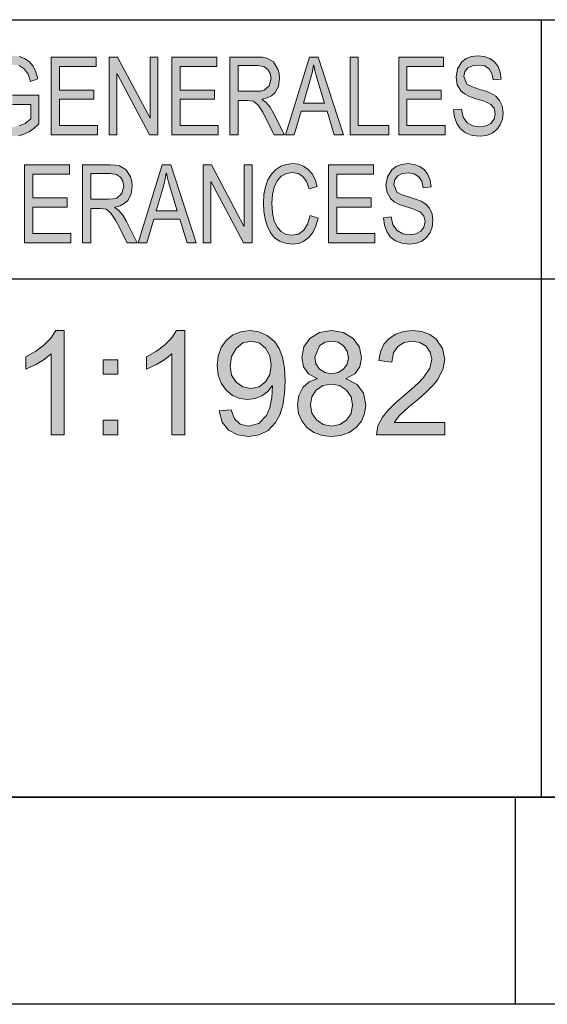
# Model space of a CAD drawing. Units: inches. Extents: x 20 to 414, y 6 to 291.
# Drawn here: x 305 to 315, y 6 to 25 of the extents above; entities that cross this region are included whole.
import ezdxf

# ---------------------------------------------------------------- set-up
doc = ezdxf.new("R2010")
doc.units = ezdxf.units.IN
doc.header["$MEASUREMENT"] = 0
doc.layers.add('Capa 1', color=7, linetype='Continuous')

msp = doc.modelspace()

# ---------------------------------------------------------------- hatches: boundary and pattern name
at = {"layer": 'Capa 1'}
for points in [[(305.302, 22.488), (305.209, 22.403), (305.114, 22.337), (305.014, 22.29), (304.912, 22.262), (304.806, 22.253), (304.674, 22.266), (304.556, 22.305), (304.452, 22.37), (304.36, 22.462), (304.287, 22.576), (304.234, 22.708), (304.202, 22.856), (304.192, 23.022), (304.199, 23.16), (304.222, 23.293), (304.26, 23.418), (304.314, 23.531), (304.382, 23.626), (304.464, 23.702), (304.561, 23.759), (304.671, 23.793), (304.794, 23.804), (304.92, 23.791), (305.028, 23.754), (305.118, 23.692), (305.191, 23.606), (305.246, 23.495), (305.284, 23.359), (305.141, 23.31), (305.094, 23.451), (305.021, 23.552), (304.921, 23.613), (304.794, 23.634), (304.662, 23.615), (304.552, 23.56), (304.467, 23.468), (304.405, 23.346), (304.368, 23.202), (304.356, 23.034), (304.369, 22.851), (304.409, 22.701), (304.476, 22.584), (304.568, 22.499), (304.678, 22.448), (304.797, 22.431), (304.92, 22.449), (305.037, 22.5), (305.148, 22.586), (305.148, 22.864), (304.794, 22.864), (304.794, 23.044), (305.302, 23.044)], [(306.438, 22.278), (305.541, 22.278), (305.541, 23.778), (306.41, 23.778), (306.41, 23.6), (305.7, 23.6), (305.7, 23.142), (306.364, 23.142), (306.364, 22.964), (305.7, 22.964), (305.7, 22.456), (306.438, 22.456)], [(307.603, 22.278), (307.441, 22.278), (306.814, 23.456), (306.81, 23.456), (306.81, 22.278), (306.66, 22.278), (306.66, 23.778), (306.822, 23.778), (307.449, 22.601), (307.452, 22.601), (307.452, 23.778), (307.603, 23.778)], [(308.767, 22.278), (307.87, 22.278), (307.87, 23.778), (308.739, 23.778), (308.739, 23.6), (308.029, 23.6), (308.029, 23.142), (308.693, 23.142), (308.693, 22.964), (308.029, 22.964), (308.029, 22.456), (308.767, 22.456)], [(312.061, 22.278), (311.311, 22.278), (311.311, 23.778), (311.469, 23.778), (311.469, 22.456), (312.061, 22.456)], [(313.146, 22.278), (312.25, 22.278), (312.25, 23.778), (313.118, 23.778), (313.118, 23.6), (312.408, 23.6), (312.408, 23.142), (313.072, 23.142), (313.072, 22.964), (312.408, 22.964), (312.408, 22.456), (313.146, 22.456)], [(314.077, 23.338), (314.051, 23.464), (313.994, 23.553), (313.905, 23.608), (313.785, 23.625), (313.674, 23.611), (313.585, 23.568), (313.528, 23.498), (313.509, 23.402), (313.567, 23.256), (313.654, 23.209), (313.795, 23.162), (313.93, 23.121), (314.038, 23.078), (314.126, 23.023), (314.199, 22.944), (314.25, 22.839), (314.266, 22.702), (314.253, 22.58), (314.212, 22.473), (314.143, 22.38), (314.052, 22.309), (313.946, 22.267), (313.822, 22.253), (313.667, 22.268), (313.541, 22.315), (313.443, 22.394), (313.373, 22.497), (313.328, 22.619), (313.31, 22.76), (313.461, 22.776), (313.494, 22.62), (313.572, 22.513), (313.684, 22.452), (313.815, 22.431), (313.936, 22.449), (314.031, 22.5), (314.093, 22.581), (314.113, 22.686), (314.092, 22.792), (314.027, 22.865), (313.957, 22.903), (313.861, 22.94), (313.739, 22.976), (313.616, 23.018), (313.519, 23.069), (313.447, 23.13), (313.38, 23.244), (313.358, 23.388), (313.386, 23.553), (313.471, 23.686), (313.555, 23.751), (313.658, 23.79), (313.779, 23.804), (313.903, 23.79), (314.01, 23.751), (314.099, 23.686), (314.168, 23.597), (314.211, 23.486), (314.229, 23.353)], [(305.923, 20.196), (305.027, 20.196), (305.027, 21.697), (305.896, 21.697), (305.896, 21.518), (305.186, 21.518), (305.186, 21.06), (305.85, 21.06), (305.85, 20.882), (305.186, 20.882), (305.186, 20.374), (305.923, 20.374)], [(309.418, 20.196), (309.255, 20.196), (308.628, 21.374), (308.624, 21.374), (308.624, 20.196), (308.474, 20.196), (308.474, 21.697), (308.636, 21.697), (309.263, 20.519), (309.266, 20.519), (309.266, 21.697), (309.418, 21.697)], [(310.697, 20.672), (310.653, 20.518), (310.592, 20.392), (310.514, 20.295), (310.421, 20.226), (310.317, 20.184), (310.201, 20.171), (310.064, 20.185), (309.946, 20.228), (309.849, 20.3), (309.771, 20.401), (309.713, 20.522), (309.671, 20.655), (309.646, 20.8), (309.637, 20.957), (309.647, 21.126), (309.677, 21.277), (309.726, 21.407), (309.795, 21.518), (309.88, 21.607), (309.976, 21.671), (310.084, 21.709), (310.203, 21.722), (310.314, 21.71), (310.414, 21.672), (310.502, 21.61), (310.577, 21.525), (310.635, 21.416), (310.677, 21.284), (310.521, 21.238), (310.472, 21.375), (310.402, 21.473), (310.311, 21.533), (310.201, 21.552), (310.081, 21.534), (309.981, 21.48), (309.903, 21.391), (309.847, 21.271), (309.813, 21.127), (309.802, 20.959), (309.813, 20.768), (309.849, 20.613), (309.908, 20.493), (309.987, 20.408), (310.08, 20.357), (310.187, 20.341), (310.315, 20.364), (310.416, 20.436), (310.491, 20.555), (310.539, 20.722)], [(311.791, 20.196), (310.895, 20.196), (310.895, 21.697), (311.764, 21.697), (311.764, 21.518), (311.054, 21.518), (311.054, 21.06), (311.718, 21.06), (311.718, 20.882), (311.054, 20.882), (311.054, 20.374), (311.791, 20.374)], [(312.722, 21.257), (312.697, 21.382), (312.64, 21.471), (312.551, 21.526), (312.431, 21.544), (312.319, 21.529), (312.231, 21.487), (312.173, 21.416), (312.154, 21.32), (312.213, 21.175), (312.3, 21.127), (312.441, 21.081), (312.576, 21.039), (312.684, 20.996), (312.771, 20.941), (312.845, 20.862), (312.895, 20.757), (312.912, 20.62), (312.898, 20.498), (312.857, 20.391), (312.788, 20.299), (312.698, 20.228), (312.591, 20.185), (312.468, 20.171), (312.313, 20.187), (312.187, 20.233), (312.088, 20.312), (312.018, 20.415), (311.974, 20.538), (311.956, 20.678), (312.107, 20.695), (312.14, 20.539), (312.218, 20.432), (312.329, 20.37), (312.461, 20.35), (312.581, 20.367), (312.676, 20.418), (312.738, 20.499), (312.759, 20.605), (312.737, 20.711), (312.673, 20.784), (312.603, 20.821), (312.506, 20.858), (312.384, 20.894), (312.262, 20.936), (312.165, 20.988), (312.093, 21.049), (312.026, 21.163), (312.003, 21.307), (312.032, 21.471), (312.116, 21.604), (312.201, 21.67), (312.303, 21.709), (312.424, 21.722), (312.549, 21.709), (312.656, 21.67), (312.745, 21.604), (312.814, 21.516), (312.857, 21.405), (312.874, 21.272)], [(305.789, 16.49), (305.543, 16.49), (305.543, 18.055), (305.407, 17.945), (305.242, 17.846), (305.051, 17.759), (305.051, 17.996), (305.246, 18.104), (305.407, 18.224), (305.535, 18.356), (305.629, 18.5), (305.789, 18.5)], [(308.119, 16.49), (307.873, 16.49), (307.873, 18.055), (307.737, 17.945), (307.573, 17.846), (307.381, 17.759), (307.381, 17.996), (307.576, 18.104), (307.738, 18.224), (307.865, 18.356), (307.959, 18.5), (308.119, 18.5)], [(313.143, 16.49), (311.819, 16.49), (311.848, 16.66), (311.936, 16.833), (312.038, 16.958), (312.185, 17.103), (312.505, 17.374), (312.623, 17.484), (312.732, 17.598), (312.848, 17.773), (312.887, 17.949), (312.86, 18.087), (312.779, 18.198), (312.659, 18.273), (312.509, 18.298), (312.358, 18.272), (312.232, 18.196), (312.148, 18.07), (312.119, 17.893), (311.867, 17.922), (311.899, 18.094), (311.965, 18.237), (312.066, 18.351), (312.195, 18.434), (312.344, 18.484), (312.515, 18.5), (312.697, 18.482), (312.849, 18.427), (312.973, 18.336), (313.097, 18.157), (313.138, 17.943), (313.103, 17.75), (312.999, 17.553), (312.913, 17.447), (312.792, 17.323), (312.637, 17.183), (312.448, 17.027), (312.267, 16.865), (312.16, 16.728), (313.143, 16.728)]]:
    msp.add_hatch(color=7, dxfattribs=at).paths.add_polyline_path(points)
h = msp.add_hatch(color=7, dxfattribs=at)
h.paths.add_polyline_path([(309.149, 23.118), (309.489, 23.118), (309.582, 23.123), (309.652, 23.14), (309.749, 23.225), (309.785, 23.368), (309.77, 23.462), (309.725, 23.542), (309.646, 23.595), (309.528, 23.613), (309.149, 23.613)])
h.paths.add_polyline_path([(310.048, 22.278), (309.848, 22.278), (309.656, 22.655), (309.625, 22.713), (309.534, 22.851), (309.444, 22.925), (309.332, 22.94), (309.149, 22.94), (309.149, 22.278), (308.99, 22.278), (308.99, 23.778), (309.521, 23.778), (309.621, 23.774), (309.704, 23.76), (309.833, 23.687), (309.918, 23.547), (309.941, 23.46), (309.949, 23.368), (309.927, 23.214), (309.863, 23.095), (309.797, 23.034), (309.713, 22.991), (309.612, 22.964), (309.612, 22.959), (309.691, 22.9), (309.766, 22.809), (309.838, 22.686)])
h = msp.add_hatch(color=7, dxfattribs=at)
h.paths.add_polyline_path([(310.818, 22.892), (310.652, 23.445), (310.632, 23.522), (310.61, 23.622), (310.606, 23.622), (310.579, 23.476), (310.544, 23.341), (310.41, 22.892)])
h.paths.add_polyline_path([(311.186, 22.278), (311.007, 22.278), (310.866, 22.735), (310.365, 22.735), (310.233, 22.278), (310.065, 22.278), (310.526, 23.778), (310.697, 23.778)])
h = msp.add_hatch(color=7, dxfattribs=at)
h.paths.add_polyline_path([(306.306, 21.036), (306.646, 21.036), (306.738, 21.042), (306.809, 21.058), (306.906, 21.144), (306.941, 21.286), (306.927, 21.381), (306.882, 21.46), (306.803, 21.514), (306.684, 21.532), (306.306, 21.532)])
h.paths.add_polyline_path([(307.204, 20.196), (307.005, 20.196), (306.812, 20.574), (306.782, 20.631), (306.69, 20.769), (306.6, 20.843), (306.489, 20.858), (306.306, 20.858), (306.306, 20.196), (306.147, 20.196), (306.147, 21.697), (306.678, 21.697), (306.778, 21.692), (306.861, 21.679), (306.99, 21.605), (307.075, 21.465), (307.098, 21.378), (307.105, 21.286), (307.084, 21.133), (307.019, 21.013), (306.953, 20.952), (306.87, 20.909), (306.769, 20.882), (306.769, 20.878), (306.847, 20.818), (306.923, 20.727), (306.995, 20.605)])
h = msp.add_hatch(color=7, dxfattribs=at)
h.paths.add_polyline_path([(307.975, 20.81), (307.808, 21.363), (307.789, 21.44), (307.767, 21.54), (307.762, 21.54), (307.736, 21.394), (307.701, 21.259), (307.567, 20.81)])
h.paths.add_polyline_path([(308.343, 20.196), (308.164, 20.196), (308.023, 20.653), (307.522, 20.653), (307.389, 20.196), (307.222, 20.196), (307.682, 21.697), (307.853, 21.697)])
h = msp.add_hatch(color=7, dxfattribs=at)
h.paths.add_polyline_path([(309.396, 17.384), (309.557, 17.416), (309.681, 17.511), (309.761, 17.656), (309.787, 17.834), (309.76, 18.016), (309.678, 18.164), (309.555, 18.265), (309.401, 18.298), (309.244, 18.263), (309.114, 18.156), (309.025, 18.001), (308.996, 17.815), (309.025, 17.643), (309.111, 17.504), (309.24, 17.414)])
h.paths.add_polyline_path([(309.809, 17.432), (309.723, 17.326), (309.61, 17.242), (309.479, 17.188), (309.337, 17.17), (309.181, 17.19), (309.041, 17.25), (308.917, 17.35), (308.821, 17.483), (308.764, 17.641), (308.745, 17.823), (308.765, 18.01), (308.823, 18.172), (308.921, 18.31), (309.05, 18.416), (309.201, 18.479), (309.374, 18.5), (309.551, 18.476), (309.712, 18.404), (309.856, 18.283), (309.945, 18.155), (310.008, 17.987), (310.046, 17.78), (310.059, 17.533), (310.047, 17.279), (310.012, 17.06), (309.955, 16.874), (309.873, 16.724), (309.732, 16.575), (309.555, 16.486), (309.343, 16.456), (309.136, 16.487), (308.966, 16.579), (308.845, 16.735), (308.782, 16.954), (309.017, 16.973), (309.078, 16.798), (309.189, 16.693), (309.348, 16.658), (309.548, 16.71), (309.695, 16.864), (309.761, 17.019), (309.801, 17.209), (309.815, 17.432)])
h = msp.add_hatch(color=7, dxfattribs=at)
h.paths.add_polyline_path([(310.955, 16.658), (311.114, 16.686), (311.244, 16.77), (311.332, 16.899), (311.36, 17.061), (311.331, 17.223), (311.24, 17.354), (311.108, 17.44), (310.95, 17.469), (310.788, 17.439), (310.659, 17.35), (310.575, 17.22), (310.547, 17.066), (310.576, 16.907), (310.662, 16.776), (310.793, 16.688)])
h.paths.add_polyline_path([(310.955, 17.669), (311.082, 17.691), (311.186, 17.756), (311.256, 17.856), (311.28, 17.978), (311.256, 18.102), (311.184, 18.205), (311.079, 18.275), (310.953, 18.298), (310.824, 18.275), (310.721, 18.207), (310.629, 17.991), (310.653, 17.858), (310.723, 17.755), (310.828, 17.691)])
h.paths.add_polyline_path([(311.238, 17.572), (311.446, 17.462), (311.571, 17.292), (311.613, 17.061), (311.592, 16.898), (311.531, 16.755), (311.429, 16.629), (311.294, 16.533), (311.136, 16.475), (310.955, 16.456), (310.772, 16.476), (310.614, 16.534), (310.479, 16.631), (310.378, 16.757), (310.317, 16.903), (310.296, 17.069), (310.322, 17.246), (310.399, 17.4), (310.52, 17.514), (310.677, 17.572), (310.677, 17.578), (310.51, 17.664), (310.41, 17.799), (310.377, 17.983), (310.416, 18.186), (310.535, 18.351), (310.718, 18.463), (310.95, 18.5), (311.185, 18.462), (311.37, 18.347), (311.491, 18.178), (311.531, 17.978), (311.498, 17.802), (311.4, 17.669), (311.238, 17.578)])
h = msp.add_hatch(color=7, dxfattribs=at)
h.paths.add_polyline_path([(306.826, 16.49), (306.546, 16.49), (306.546, 16.77), (306.826, 16.77)])
h.paths.add_polyline_path([(306.826, 17.658), (306.546, 17.658), (306.546, 17.938), (306.826, 17.938)])

# ---------------------------------------------------------------- linework, layer by layer
at = {"layer": 'Capa 1', "color": 7, "lineweight": 25}
for points in [[(275, 24.5), (380, 24.5)], [(291, 24.5), (315, 24.5)], [(315, 24.5), (315, 19.5)], [(291, 19.5), (315, 19.5)], [(315, 19.5), (315, 9.5)], [(315, 19.5), (380, 19.5)], [(315, 19.5), (315, 9.5)], [(410, 9.5), (24, 9.5)], [(291, 9.5), (315, 9.5)], [(314.5, 9.5), (314.5, 5.5)], [(315, 9.5), (380, 9.5)], [(414, 5.5), (20, 5.5)]]:
    msp.add_lwpolyline(points, dxfattribs=at)
at = {"layer": 'Capa 1', "lineweight": 0}
for points in [[(304.92, 23.791), (305.028, 23.754), (305.118, 23.692), (305.191, 23.606), (305.246, 23.495), (305.284, 23.359), (305.141, 23.31), (305.094, 23.451), (305.021, 23.552), (304.921, 23.613)], [(306.438, 22.278), (305.541, 22.278), (305.541, 23.778), (306.41, 23.778), (306.41, 23.6), (305.7, 23.6), (305.7, 23.142), (306.364, 23.142), (306.364, 22.964), (305.7, 22.964), (305.7, 22.456), (306.438, 22.456), (306.438, 22.278)], [(307.603, 22.278), (307.441, 22.278), (306.814, 23.456), (306.81, 23.456), (306.81, 22.278), (306.66, 22.278), (306.66, 23.778), (306.822, 23.778), (307.449, 22.601), (307.452, 22.601), (307.452, 23.778), (307.603, 23.778), (307.603, 22.278)], [(308.767, 22.278), (307.87, 22.278), (307.87, 23.778), (308.739, 23.778), (308.739, 23.6), (308.029, 23.6), (308.029, 23.142), (308.693, 23.142), (308.693, 22.964), (308.029, 22.964), (308.029, 22.456), (308.767, 22.456), (308.767, 22.278)], [(310.048, 22.278), (309.848, 22.278), (309.656, 22.655), (309.625, 22.713), (309.534, 22.851), (309.444, 22.925), (309.332, 22.94), (309.149, 22.94), (309.149, 22.278), (308.99, 22.278), (308.99, 23.778), (309.521, 23.778), (309.621, 23.774), (309.704, 23.76), (309.833, 23.687), (309.918, 23.547), (309.941, 23.46), (309.949, 23.368), (309.927, 23.214), (309.863, 23.095), (309.797, 23.034), (309.713, 22.991), (309.612, 22.964), (309.612, 22.959), (309.691, 22.9), (309.766, 22.809), (309.838, 22.686), (310.048, 22.278)], [(311.186, 22.278), (311.007, 22.278), (310.866, 22.735), (310.365, 22.735), (310.233, 22.278), (310.065, 22.278), (310.526, 23.778), (310.697, 23.778), (311.186, 22.278)], [(312.061, 22.278), (311.311, 22.278), (311.311, 23.778), (311.469, 23.778), (311.469, 22.456), (312.061, 22.456), (312.061, 22.278)], [(313.146, 22.278), (312.25, 22.278), (312.25, 23.778), (313.118, 23.778), (313.118, 23.6), (312.408, 23.6), (312.408, 23.142), (313.072, 23.142), (313.072, 22.964), (312.408, 22.964), (312.408, 22.456), (313.146, 22.456), (313.146, 22.278)], [(314.077, 23.338), (314.051, 23.464), (313.994, 23.553), (313.905, 23.608), (313.785, 23.625), (313.674, 23.611), (313.585, 23.568), (313.528, 23.498), (313.509, 23.402), (313.567, 23.256), (313.654, 23.209), (313.795, 23.162), (313.93, 23.121), (314.038, 23.078), (314.126, 23.023), (314.199, 22.944), (314.25, 22.839), (314.266, 22.702), (314.253, 22.58), (314.212, 22.473), (314.143, 22.38), (314.052, 22.309), (313.946, 22.267), (313.822, 22.253), (313.667, 22.268), (313.541, 22.315), (313.443, 22.394), (313.373, 22.497), (313.328, 22.619), (313.31, 22.76), (313.461, 22.776), (313.494, 22.62), (313.572, 22.513), (313.684, 22.452), (313.815, 22.431), (313.936, 22.449), (314.031, 22.5), (314.093, 22.581), (314.113, 22.686), (314.092, 22.792), (314.027, 22.865), (313.957, 22.903), (313.861, 22.94), (313.739, 22.976), (313.616, 23.018), (313.519, 23.069), (313.447, 23.13), (313.38, 23.244), (313.358, 23.388), (313.386, 23.553), (313.471, 23.686), (313.555, 23.751), (313.658, 23.79), (313.779, 23.804), (313.903, 23.79), (314.01, 23.751), (314.099, 23.686), (314.168, 23.597), (314.211, 23.486), (314.229, 23.353), (314.077, 23.338)], [(309.149, 23.118), (309.489, 23.118), (309.582, 23.123), (309.652, 23.14), (309.749, 23.225), (309.785, 23.368), (309.77, 23.462), (309.725, 23.542), (309.646, 23.595), (309.528, 23.613), (309.149, 23.613), (309.149, 23.118)], [(310.818, 22.892), (310.652, 23.445), (310.632, 23.522), (310.61, 23.622), (310.606, 23.622), (310.579, 23.476), (310.544, 23.341), (310.41, 22.892), (310.818, 22.892)], [(304.794, 23.044), (305.302, 23.044), (305.302, 22.488)], [(304.92, 22.449), (305.037, 22.5), (305.148, 22.586), (305.148, 22.864), (304.794, 22.864)], [(305.302, 22.488), (305.209, 22.403), (305.114, 22.337), (305.014, 22.29), (304.912, 22.262)], [(305.923, 20.196), (305.027, 20.196), (305.027, 21.697), (305.896, 21.697), (305.896, 21.518), (305.186, 21.518), (305.186, 21.06), (305.85, 21.06), (305.85, 20.882), (305.186, 20.882), (305.186, 20.374), (305.923, 20.374), (305.923, 20.196)], [(307.204, 20.196), (307.005, 20.196), (306.812, 20.574), (306.782, 20.631), (306.69, 20.769), (306.6, 20.843), (306.489, 20.858), (306.306, 20.858), (306.306, 20.196), (306.147, 20.196), (306.147, 21.697), (306.678, 21.697), (306.778, 21.692), (306.861, 21.679), (306.99, 21.605), (307.075, 21.465), (307.098, 21.378), (307.105, 21.286), (307.084, 21.133), (307.019, 21.013), (306.953, 20.952), (306.87, 20.909), (306.769, 20.882), (306.769, 20.878), (306.847, 20.818), (306.923, 20.727), (306.995, 20.605), (307.204, 20.196)], [(308.343, 20.196), (308.164, 20.196), (308.023, 20.653), (307.522, 20.653), (307.389, 20.196), (307.222, 20.196), (307.682, 21.697), (307.853, 21.697), (308.343, 20.196)], [(309.418, 20.196), (309.255, 20.196), (308.628, 21.374), (308.624, 21.374), (308.624, 20.196), (308.474, 20.196), (308.474, 21.697), (308.636, 21.697), (309.263, 20.519), (309.266, 20.519), (309.266, 21.697), (309.418, 21.697), (309.418, 20.196)], [(310.697, 20.672), (310.653, 20.518), (310.592, 20.392), (310.514, 20.295), (310.421, 20.226), (310.317, 20.184), (310.201, 20.171), (310.064, 20.185), (309.946, 20.228), (309.849, 20.3), (309.771, 20.401), (309.713, 20.522), (309.671, 20.655), (309.646, 20.8), (309.637, 20.957), (309.647, 21.126), (309.677, 21.277), (309.726, 21.407), (309.795, 21.518), (309.88, 21.607), (309.976, 21.671), (310.084, 21.709), (310.203, 21.722), (310.314, 21.71), (310.414, 21.672), (310.502, 21.61), (310.577, 21.525), (310.635, 21.416), (310.677, 21.284), (310.521, 21.238), (310.472, 21.375), (310.402, 21.473), (310.311, 21.533), (310.201, 21.552), (310.081, 21.534), (309.981, 21.48), (309.903, 21.391), (309.847, 21.271), (309.813, 21.127), (309.802, 20.959), (309.813, 20.768), (309.849, 20.613), (309.908, 20.493), (309.987, 20.408), (310.08, 20.357), (310.187, 20.341), (310.315, 20.364), (310.416, 20.436), (310.491, 20.555), (310.539, 20.722), (310.697, 20.672)], [(311.791, 20.196), (310.895, 20.196), (310.895, 21.697), (311.764, 21.697), (311.764, 21.518), (311.054, 21.518), (311.054, 21.06), (311.718, 21.06), (311.718, 20.882), (311.054, 20.882), (311.054, 20.374), (311.791, 20.374), (311.791, 20.196)], [(312.722, 21.257), (312.697, 21.382), (312.64, 21.471), (312.551, 21.526), (312.431, 21.544), (312.319, 21.529), (312.231, 21.487), (312.173, 21.416), (312.154, 21.32), (312.213, 21.175), (312.3, 21.127), (312.441, 21.081), (312.576, 21.039), (312.684, 20.996), (312.771, 20.941), (312.845, 20.862), (312.895, 20.757), (312.912, 20.62), (312.898, 20.498), (312.857, 20.391), (312.788, 20.299), (312.698, 20.228), (312.591, 20.185), (312.468, 20.171), (312.313, 20.187), (312.187, 20.233), (312.088, 20.312), (312.018, 20.415), (311.974, 20.538), (311.956, 20.678), (312.107, 20.695), (312.14, 20.539), (312.218, 20.432), (312.329, 20.37), (312.461, 20.35), (312.581, 20.367), (312.676, 20.418), (312.738, 20.499), (312.759, 20.605), (312.737, 20.711), (312.673, 20.784), (312.603, 20.821), (312.506, 20.858), (312.384, 20.894), (312.262, 20.936), (312.165, 20.988), (312.093, 21.049), (312.026, 21.163), (312.003, 21.307), (312.032, 21.471), (312.116, 21.604), (312.201, 21.67), (312.303, 21.709), (312.424, 21.722), (312.549, 21.709), (312.656, 21.67), (312.745, 21.604), (312.814, 21.516), (312.857, 21.405), (312.874, 21.272), (312.722, 21.257)], [(306.306, 21.036), (306.646, 21.036), (306.738, 21.042), (306.809, 21.058), (306.906, 21.144), (306.941, 21.286), (306.927, 21.381), (306.882, 21.46), (306.803, 21.514), (306.684, 21.532), (306.306, 21.532), (306.306, 21.036)], [(307.975, 20.81), (307.808, 21.363), (307.789, 21.44), (307.767, 21.54), (307.762, 21.54), (307.736, 21.394), (307.701, 21.259), (307.567, 20.81), (307.975, 20.81)], [(305.789, 16.49), (305.543, 16.49), (305.543, 18.055), (305.407, 17.945), (305.242, 17.846), (305.051, 17.759), (305.051, 17.996), (305.246, 18.104), (305.407, 18.224), (305.535, 18.356), (305.629, 18.5), (305.789, 18.5), (305.789, 16.49)], [(308.119, 16.49), (307.873, 16.49), (307.873, 18.055), (307.737, 17.945), (307.573, 17.846), (307.381, 17.759), (307.381, 17.996), (307.576, 18.104), (307.738, 18.224), (307.865, 18.356), (307.959, 18.5), (308.119, 18.5), (308.119, 16.49)], [(309.809, 17.432), (309.723, 17.326), (309.61, 17.242), (309.479, 17.188), (309.337, 17.17), (309.181, 17.19), (309.041, 17.25), (308.917, 17.35), (308.821, 17.483), (308.764, 17.641), (308.745, 17.823), (308.765, 18.01), (308.823, 18.172), (308.921, 18.31), (309.05, 18.416), (309.201, 18.479), (309.374, 18.5), (309.551, 18.476), (309.712, 18.404), (309.856, 18.283), (309.945, 18.155), (310.008, 17.987), (310.046, 17.78), (310.059, 17.533), (310.047, 17.279), (310.012, 17.06), (309.955, 16.874), (309.873, 16.724), (309.732, 16.575), (309.555, 16.486), (309.343, 16.456), (309.136, 16.487), (308.966, 16.579), (308.845, 16.735), (308.782, 16.954), (309.017, 16.973), (309.078, 16.798), (309.189, 16.693), (309.348, 16.658), (309.548, 16.71), (309.695, 16.864), (309.761, 17.019), (309.801, 17.209), (309.815, 17.432), (309.809, 17.432)], [(311.238, 17.572), (311.446, 17.462), (311.571, 17.292), (311.613, 17.061), (311.592, 16.898), (311.531, 16.755), (311.429, 16.629), (311.294, 16.533), (311.136, 16.475), (310.955, 16.456), (310.772, 16.476), (310.614, 16.534), (310.479, 16.631), (310.378, 16.757), (310.317, 16.903), (310.296, 17.069), (310.322, 17.246), (310.399, 17.4), (310.52, 17.514), (310.677, 17.572), (310.677, 17.578), (310.51, 17.664), (310.41, 17.799), (310.377, 17.983), (310.416, 18.186), (310.535, 18.351), (310.718, 18.463), (310.95, 18.5), (311.185, 18.462), (311.37, 18.347), (311.491, 18.178), (311.531, 17.978), (311.498, 17.802), (311.4, 17.669), (311.238, 17.578), (311.238, 17.572)], [(313.143, 16.49), (311.819, 16.49), (311.848, 16.66), (311.936, 16.833), (312.038, 16.958), (312.185, 17.103), (312.505, 17.374), (312.623, 17.484), (312.732, 17.598), (312.848, 17.773), (312.887, 17.949), (312.86, 18.087), (312.779, 18.198), (312.659, 18.273), (312.509, 18.298), (312.358, 18.272), (312.232, 18.196), (312.148, 18.07), (312.119, 17.893), (311.867, 17.922), (311.899, 18.094), (311.965, 18.237), (312.066, 18.351), (312.195, 18.434), (312.344, 18.484), (312.515, 18.5), (312.697, 18.482), (312.849, 18.427), (312.973, 18.336), (313.097, 18.157), (313.138, 17.943), (313.103, 17.75), (312.999, 17.553), (312.913, 17.447), (312.792, 17.323), (312.637, 17.183), (312.448, 17.027), (312.267, 16.865), (312.16, 16.728), (313.143, 16.728), (313.143, 16.49)], [(309.396, 17.384), (309.557, 17.416), (309.681, 17.511), (309.761, 17.656), (309.787, 17.834), (309.76, 18.016), (309.678, 18.164), (309.555, 18.265), (309.401, 18.298), (309.244, 18.263), (309.114, 18.156), (309.025, 18.001), (308.996, 17.815), (309.025, 17.643), (309.111, 17.504), (309.24, 17.414), (309.396, 17.384)], [(310.955, 17.669), (311.082, 17.691), (311.186, 17.756), (311.256, 17.856), (311.28, 17.978), (311.256, 18.102), (311.184, 18.205), (311.079, 18.275), (310.953, 18.298), (310.824, 18.275), (310.721, 18.207), (310.629, 17.991), (310.653, 17.858), (310.723, 17.755), (310.828, 17.691), (310.955, 17.669)], [(306.826, 17.658), (306.546, 17.658), (306.546, 17.938), (306.826, 17.938), (306.826, 17.658)], [(310.955, 16.658), (311.114, 16.686), (311.244, 16.77), (311.332, 16.899), (311.36, 17.061), (311.331, 17.223), (311.24, 17.354), (311.108, 17.44), (310.95, 17.469), (310.788, 17.439), (310.659, 17.35), (310.575, 17.22), (310.547, 17.066), (310.576, 16.907), (310.662, 16.776), (310.793, 16.688), (310.955, 16.658)], [(306.826, 16.49), (306.546, 16.49), (306.546, 16.77), (306.826, 16.77), (306.826, 16.49)]]:
    msp.add_lwpolyline(points, dxfattribs=at)

doc.saveas('drawing.dxf')
